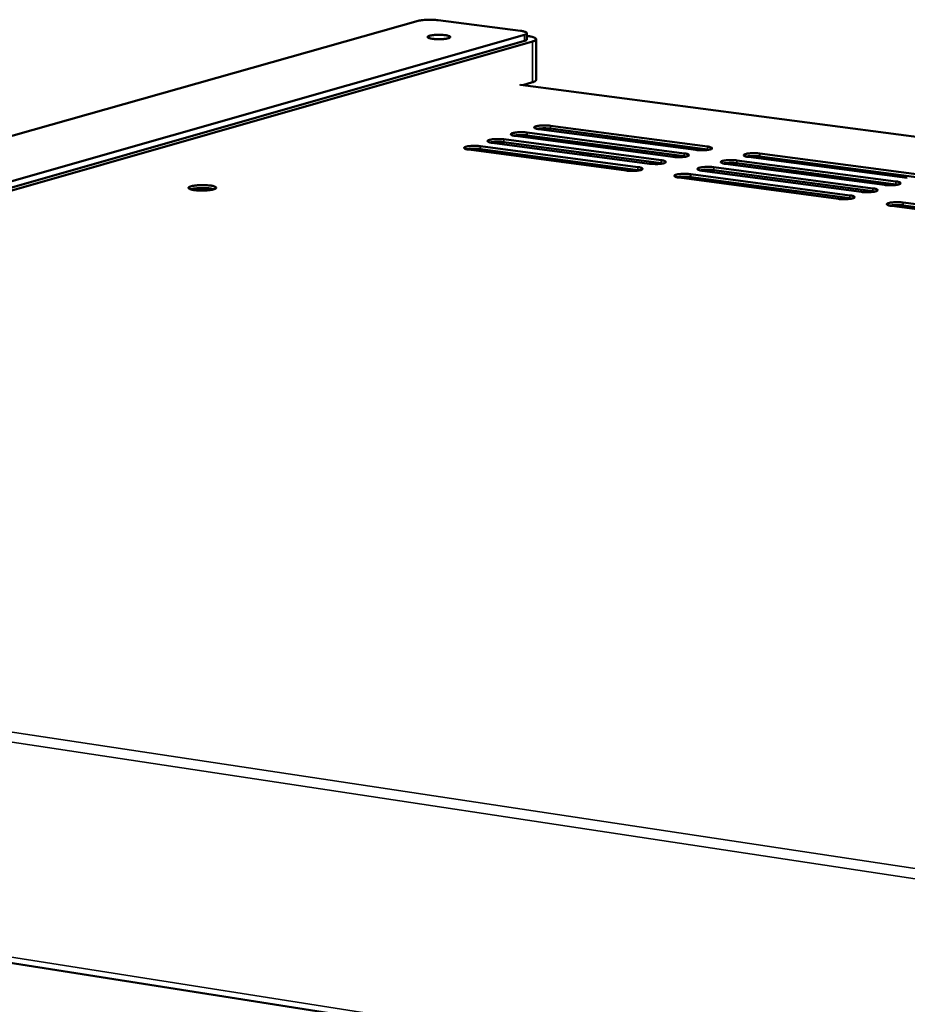
# Model space of a CAD drawing. Units: millimetres. Extents: x 65 to 5840, y 100 to 4100.
# Drawn here: x 4850 to 5050, y 3578 to 3800 of the extents above; entities that cross this region are included whole.
import ezdxf

# ---------------------------------------------------------------- set-up
doc = ezdxf.new("R2010")
doc.units = ezdxf.units.MM
doc.header["$LTSCALE"] = 20
doc.layers.add('Visible (ISO)', color=7, linetype='Continuous', lineweight=50)
doc.layers.add('Visible Narrow (ISO)', color=7, linetype='Continuous', lineweight=35)

msp = doc.modelspace()

# ---------------------------------------------------------------- linework, layer by layer
at = {"layer": 'Visible (ISO)'}
for p, q in [((4566.47, 3694.28), (4939.64, 3799.78)), ((4944.17, 3799.94), (4962.76, 3797.53)), ((4963.66, 3796.66), (4591.88, 3690.48)), ((4964.21, 3797.01), (4964.22, 3795.62)), ((4591.92, 3688.96), (4963.66, 3795.28)), ((4593.25, 3688.62), (4965.48, 3795.15)), ((4966.28, 3786.43), (4966.27, 3795.65)), ((5646.43, 3695.6), (4962.74, 3785.37)), ((4963.29, 3785.29), (4965.5, 3785.93)), ((4964.26, 3774.56), (4999.76, 3769.86)), ((5002.37, 3770.63), (4966.88, 3775.33)), ((4969.51, 3776.1), (5004.98, 3771.4)), ((5004.98, 3770.75), (4969.51, 3775.45)), ((4991.91, 3767.53), (4956.35, 3772.26)), ((4958.99, 3773.03), (4994.53, 3768.3)), ((4994.53, 3767.65), (4958.99, 3772.37)), ((4976.83, 3771.89), (4961.6, 3773.91)), ((4997.15, 3769.08), (4961.63, 3773.8)), ((4999.76, 3769.2), (4964.26, 3773.91)), ((4986.65, 3765.97), (4951.07, 3770.71)), ((4953.71, 3771.48), (4989.28, 3766.75)), ((4989.28, 3766.09), (4953.71, 3770.83)), ((4976.02, 3769.64), (4977.12, 3769.96)), ((4978.41, 3769.69), (4978.63, 3769.76)), ((5005.37, 3770.68), (5004.98, 3770.75)), ((5016.87, 3769.83), (5052.75, 3765.08)), ((4970.75, 3768.09), (4971.85, 3768.41)), ((4973.38, 3768.21), (4972.27, 3767.88)), ((4978.41, 3769.69), (4977.54, 3769.44)), ((4994.92, 3767.58), (4994.53, 3767.65)), ((5000.15, 3769.14), (4999.76, 3769.2)), ((5011.67, 3768.28), (5047.58, 3763.52)), ((5047.58, 3762.86), (5011.67, 3767.62)), ((5050.17, 3764.3), (5014.27, 3769.05)), ((5052.75, 3764.42), (5016.87, 3769.18)), ((4989.68, 3766.03), (4989.28, 3766.09)), ((5039.79, 3761.16), (5003.83, 3765.94)), ((5006.44, 3766.72), (5042.39, 3761.95)), ((5042.39, 3761.29), (5006.44, 3766.07)), ((5044.99, 3762.73), (5009.06, 3767.5)), ((5034.58, 3759.58), (4998.58, 3764.38)), ((5001.21, 3765.16), (5037.19, 3760.37)), ((5037.19, 3759.71), (5001.21, 3764.5)), ((5042.81, 3761.22), (5042.39, 3761.29)), ((5048, 3762.79), (5047.58, 3762.86)), ((5037.61, 3759.64), (5037.19, 3759.71)), ((5049.25, 3758.76), (5085.65, 3753.92)), ((5083.07, 3753.12), (5046.65, 3757.97)), ((5085.65, 3753.26), (5049.25, 3758.1)), ((4590.77, 3627.47), (5341.34, 3509.25))]:
    msp.add_line(p, q, dxfattribs=at)
at = {"layer": 'Visible (ISO)', "flags": 128}
for points in [[(4939.64, 3799.78, -0.010678), (4940.11, 3799.89, -0.022245), (4940.34, 3799.92, -0.001919), (4941.09, 3800, -0.010062), (4941.23, 3800.02, -0.007059), (4941.75, 3800.04, -0.007713), (4942.23, 3800.05, -0.007457), (4942.36, 3800.05, -0.001016), (4943.25, 3800.03, -0.015365), (4943.56, 3800.01, -0.007833), (4944.17, 3799.94)], [(4945.76, 3796.55, -0.03343), (4946.12, 3796.51, -0.036508), (4946.43, 3796.42, -0.017481), (4946.75, 3796.3, -0.071889), (4946.82, 3796.26, -0.152881), (4946.88, 3796.16, -0.202262), (4946.87, 3796.08, -0.129399), (4946.79, 3796, -0.061463), (4946.58, 3795.9, -0.013854), (4946.21, 3795.81, -0.022432), (4945.98, 3795.76, -0.008155), (4945.49, 3795.7, -0.012043), (4945.16, 3795.68, -0.008022), (4944.67, 3795.65, -0.008787), (4944.22, 3795.65, -0.0092), (4943.79, 3795.66, -0.007975), (4943.3, 3795.69, -0.01333), (4943, 3795.72, -0.008275), (4942.52, 3795.79, -0.026912), (4942.27, 3795.85, -0.021466), (4941.98, 3795.94, -0.07885), (4941.8, 3796.04, -0.17222), (4941.75, 3796.12, -0.208538), (4941.77, 3796.2, -0.114874), (4941.88, 3796.3, -0.043058), (4942.08, 3796.39, -0.035558), (4942.33, 3796.46, -0.008646), (4942.8, 3796.54, -0.015671), (4943.06, 3796.57, -0.007981), (4943.55, 3796.62, -0.009954), (4943.95, 3796.63, -0.008373), (4944.08, 3796.63, -0.001388), (4944.89, 3796.63, -0.017479), (4945.19, 3796.61, -0.009048), (4945.76, 3796.55)], [(4962.76, 3797.53, -0.022868), (4963.19, 3797.47, -0.029926), (4963.51, 3797.4, -0.008771), (4963.88, 3797.28, -0.024979), (4964.01, 3797.22, -0.084755), (4964.16, 3797.12, -0.15781), (4964.21, 3797.03, -0.184529), (4964.2, 3796.98, -0.049909), (4964.09, 3796.84, -0.106203), (4963.9, 3796.7, -0.105379), (4963.66, 3796.66)], [(4963.66, 3795.28, 0.087702), (4963.88, 3795.32, 0.087702), (4964.08, 3795.44, 0.044809), (4964.15, 3795.53, 0.044809), (4964.22, 3795.62)], [(4964.21, 3796.39, -0.016202), (4964.76, 3796.32, -0.024173), (4965.12, 3796.24, -0.004298), (4965.62, 3796.1, -0.012415), (4965.79, 3796.04, -0.046973), (4966.02, 3795.94, -0.057646), (4966.18, 3795.82, -0.126427), (4966.26, 3795.7, -0.162001), (4966.26, 3795.59, -0.120839), (4966.22, 3795.52, -0.033324), (4966.02, 3795.36, -0.065116), (4965.77, 3795.22, -0.06276), (4965.48, 3795.15)], [(4965.5, 3785.93, 0.032834), (4965.74, 3786, 0.041065), (4965.93, 3786.09, 0.014281), (4966.12, 3786.2, 0.033973), (4966.2, 3786.26, 0.099809), (4966.24, 3786.31, 0.051168), (4966.28, 3786.43)], [(4961.63, 3773.8, -0.03937), (4961.29, 3773.83, -0.040803), (4960.98, 3773.92, -0.021608), (4960.68, 3774.05, -0.101236), (4960.62, 3774.09, -0.184257), (4960.59, 3774.18, -0.183251), (4960.62, 3774.27, -0.100063), (4960.73, 3774.35, -0.051273), (4960.98, 3774.44, -0.010771), (4961.4, 3774.53, -0.019765), (4961.63, 3774.57, -0.008376), (4962.12, 3774.61, -0.011402), (4962.48, 3774.64, -0.008871), (4962.63, 3774.64, -0.001629), (4963.41, 3774.63, -0.018656), (4963.7, 3774.62, -0.009756), (4964.26, 3774.56)], [(4966.88, 3775.33, -0.039194), (4966.55, 3775.37, -0.040645), (4966.23, 3775.46, -0.021505), (4965.94, 3775.58, -0.100711), (4965.88, 3775.63, -0.183862), (4965.85, 3775.72, -0.18388), (4965.88, 3775.81, -0.100647), (4965.99, 3775.89, -0.051377), (4966.23, 3775.97, -0.010782), (4966.65, 3776.06, -0.019778), (4966.88, 3776.1, -0.008363), (4967.37, 3776.15, -0.011397), (4967.73, 3776.17, -0.008855), (4967.88, 3776.17, -0.001624), (4968.66, 3776.17, -0.018623), (4968.95, 3776.15, -0.00974), (4969.51, 3776.1)], [(4969.51, 3775.45, 0.008686), (4969.02, 3775.5, 0.016861), (4968.77, 3775.51, 0.001262), (4968.07, 3775.52, 0.008153), (4967.96, 3775.52, 0.009104), (4967.84, 3775.52, 0.001565), (4967.18, 3775.48, 0.019378), (4966.96, 3775.46, 0.00964), (4966.52, 3775.39)], [(4956.35, 3772.26, -0.039548), (4956.02, 3772.29, -0.040962), (4955.7, 3772.38, -0.021711), (4955.41, 3772.51, -0.101761), (4955.35, 3772.55, -0.184649), (4955.32, 3772.64, -0.182622), (4955.35, 3772.73, -0.09948), (4955.46, 3772.82, -0.051169), (4955.71, 3772.9, -0.010762), (4956.13, 3772.99, -0.019752), (4956.36, 3773.03, -0.00839), (4956.85, 3773.08, -0.011407), (4957.22, 3773.1, -0.008888), (4957.36, 3773.1, -0.001634), (4958.14, 3773.1, -0.018689), (4958.43, 3773.08, -0.009772), (4958.99, 3773.03)], [(4958.99, 3772.37, 0.008746), (4958.5, 3772.42, 0.016974), (4958.25, 3772.44, 0.00128), (4957.55, 3772.45, 0.008205), (4957.44, 3772.45, 0.009171), (4957.32, 3772.45, 0.001591), (4956.65, 3772.41, 0.019533), (4956.43, 3772.39, 0.009716), (4955.99, 3772.32)], [(4964.26, 3773.91, 0.008716), (4963.77, 3773.96, 0.016918), (4963.52, 3773.98, 0.001271), (4962.81, 3773.99, 0.008179), (4962.7, 3773.99, 0.009138), (4962.59, 3773.99, 0.001578), (4961.92, 3773.95, 0.019456), (4961.7, 3773.93, 0.009678), (4961.26, 3773.86)], [(4951.07, 3770.71, -0.039726), (4950.73, 3770.75, -0.041123), (4950.41, 3770.84, -0.021814), (4950.12, 3770.97, -0.102288), (4950.06, 3771.01, -0.185037), (4950.03, 3771.1, -0.181992), (4950.07, 3771.19, -0.098898), (4950.17, 3771.27, -0.051064), (4950.42, 3771.36, -0.010752), (4950.85, 3771.45, -0.01974), (4951.08, 3771.49, -0.008403), (4951.57, 3771.53, -0.011412), (4951.93, 3771.56, -0.008904), (4952.08, 3771.56, -0.001639), (4952.86, 3771.55, -0.018722), (4953.15, 3771.54, -0.009789), (4953.71, 3771.48)], [(4953.71, 3770.83, 0.008776), (4953.22, 3770.88, 0.017031), (4952.97, 3770.9, 0.001289), (4952.26, 3770.91, 0.008231), (4952.15, 3770.91, 0.009205), (4952.03, 3770.9, 0.001603), (4951.36, 3770.86, 0.019611), (4951.14, 3770.84, 0.009754), (4950.7, 3770.77)], [(4976.83, 3771.89, -0.011072), (4977.29, 3771.83, -0.011072), (4977.73, 3771.74, -0.009107), (4978.1, 3771.66, -0.009107), (4978.46, 3771.56)], [(4999.76, 3769.86, -0.038501), (5000.1, 3769.82, -0.040138), (5000.42, 3769.73, -0.021095), (5000.72, 3769.6, -0.096922), (5000.78, 3769.56, -0.180014), (5000.82, 3769.46, -0.186653), (5000.79, 3769.37, -0.10423), (5000.68, 3769.29, -0.052588), (5000.44, 3769.21, -0.011144), (5000.02, 3769.11, -0.020152), (4999.79, 3769.08, -0.008425), (4999.29, 3769.03, -0.011547), (4998.93, 3769.01, -0.008899), (4998.79, 3769.01, -0.001642), (4998.01, 3769.01, -0.018701), (4997.71, 3769.02, -0.009798), (4997.15, 3769.08)], [(5004.98, 3771.4, -0.03833), (5005.32, 3771.36, -0.039987), (5005.64, 3771.27, -0.020993), (5005.94, 3771.15, -0.096409), (5006, 3771.1, -0.179602), (5006.04, 3771.01, -0.187267), (5006, 3770.92, -0.104823), (5005.9, 3770.84, -0.052695), (5005.66, 3770.75, -0.011156), (5005.24, 3770.66, -0.020165), (5005.01, 3770.63, -0.008412), (5004.51, 3770.58, -0.011542), (5004.16, 3770.56, -0.008883), (5004.01, 3770.56, -0.001637), (5003.23, 3770.56, -0.018668), (5002.93, 3770.57, -0.009781), (5002.37, 3770.63)], [(5014.27, 3769.05, -0.038204), (5013.93, 3769.09, -0.039902), (5013.61, 3769.18, -0.020906), (5013.31, 3769.31, -0.095667), (5013.25, 3769.35, -0.178726), (5013.21, 3769.45, -0.187856), (5013.24, 3769.54, -0.105524), (5013.34, 3769.62, -0.052965), (5013.59, 3769.7, -0.011233), (5014, 3769.8, -0.020249), (5014.24, 3769.83, -0.00842), (5014.73, 3769.88, -0.011574), (5015.09, 3769.9, -0.008882), (5015.23, 3769.9, -0.001637), (5016.01, 3769.9, -0.018662), (5016.31, 3769.89, -0.009784), (5016.87, 3769.83)], [(4994.53, 3768.3, -0.038672), (4994.87, 3768.26, -0.040291), (4995.19, 3768.17, -0.021197), (4995.49, 3768.05, -0.097437), (4995.55, 3768, -0.180423), (4995.59, 3767.91, -0.186037), (4995.55, 3767.82, -0.103638), (4995.45, 3767.74, -0.052482), (4995.2, 3767.65, -0.011132), (4994.78, 3767.56, -0.020139), (4994.55, 3767.52, -0.008439), (4994.06, 3767.48, -0.011552), (4993.7, 3767.45, -0.008916), (4993.55, 3767.45, -0.001648), (4992.77, 3767.46, -0.018734), (4992.47, 3767.47, -0.009814), (4991.91, 3767.53)], [(5009.06, 3767.5, -0.038373), (5008.71, 3767.54, -0.040052), (5008.4, 3767.63, -0.021007), (5008.09, 3767.76, -0.096179), (5008.03, 3767.8, -0.17914), (5008, 3767.89, -0.187244), (5008.03, 3767.98, -0.10493), (5008.13, 3768.06, -0.052859), (5008.38, 3768.15, -0.01122), (5008.79, 3768.24, -0.020236), (5009.03, 3768.28, -0.008434), (5009.52, 3768.33, -0.011579), (5009.88, 3768.35, -0.008899), (5010.02, 3768.35, -0.001643), (5010.81, 3768.35, -0.018695), (5011.1, 3768.34, -0.0098), (5011.67, 3768.28)], [(5011.67, 3767.62, 0.008727), (5011.17, 3767.67, 0.016908), (5010.92, 3767.69, 0.001273), (5010.21, 3767.7, 0.008188), (5010.1, 3767.7, 0.009222), (5009.99, 3767.7, 0.001605), (5009.32, 3767.66, 0.019644), (5009.1, 3767.64, 0.009765), (5008.66, 3767.57)], [(5016.87, 3769.18, 0.008697), (5016.38, 3769.23, 0.016852), (5016.12, 3769.24, 0.001264), (5015.42, 3769.25, 0.008162), (5015.31, 3769.25, 0.009187), (5015.2, 3769.25, 0.001592), (5014.53, 3769.21, 0.019565), (5014.31, 3769.19, 0.009726), (5013.87, 3769.12)], [(4989.28, 3766.75, -0.038845), (4989.62, 3766.71, -0.040444), (4989.94, 3766.62, -0.0213), (4990.24, 3766.49, -0.097953), (4990.3, 3766.45, -0.180829), (4990.34, 3766.35, -0.18542), (4990.3, 3766.26, -0.103046), (4990.2, 3766.18, -0.052376), (4989.95, 3766.09, -0.01112), (4989.53, 3766, -0.020126), (4989.3, 3765.96, -0.008453), (4988.8, 3765.92, -0.011557), (4988.44, 3765.9, -0.008933), (4988.3, 3765.89, -0.001653), (4987.51, 3765.9, -0.018767), (4987.22, 3765.91, -0.009831), (4986.65, 3765.97)], [(5003.83, 3765.94, -0.038544), (5003.48, 3765.98, -0.040203), (5003.17, 3766.07, -0.021109), (5002.86, 3766.2, -0.096692), (5002.8, 3766.24, -0.17955), (5002.77, 3766.34, -0.186631), (5002.8, 3766.43, -0.104336), (5002.9, 3766.51, -0.052752), (5003.15, 3766.6, -0.011208), (5003.57, 3766.69, -0.020223), (5003.8, 3766.73, -0.008447), (5004.29, 3766.77, -0.011584), (5004.66, 3766.79, -0.008916), (5004.8, 3766.8, -0.001648), (5005.58, 3766.79, -0.018728), (5005.88, 3766.78, -0.009817), (5006.44, 3766.72)], [(5006.44, 3766.07, 0.008757), (5005.95, 3766.12, 0.016965), (5005.69, 3766.13, 0.001282), (5004.99, 3766.14, 0.008215), (5004.88, 3766.14, 0.009256), (5004.76, 3766.14, 0.001618), (5004.09, 3766.1, 0.019722), (5003.87, 3766.08, 0.009804), (5003.43, 3766.01)], [(4998.58, 3764.38, -0.038716), (4998.24, 3764.42, -0.040356), (4997.92, 3764.51, -0.021212), (4997.62, 3764.64, -0.097206), (4997.56, 3764.68, -0.179958), (4997.52, 3764.77, -0.186017), (4997.55, 3764.86, -0.103744), (4997.66, 3764.95, -0.052645), (4997.9, 3765.03, -0.011195), (4998.32, 3765.13, -0.02021), (4998.56, 3765.16, -0.008461), (4999.05, 3765.21, -0.011589), (4999.42, 3765.23, -0.008932), (4999.56, 3765.24, -0.001653), (5000.35, 3765.23, -0.018761), (5000.64, 3765.22, -0.009833), (5001.21, 3765.16)], [(5001.21, 3764.5, 0.008788), (5000.71, 3764.56, 0.017022), (5000.45, 3764.57, 0.001292), (4999.75, 3764.58, 0.008241), (4999.63, 3764.58, 0.009291), (4999.52, 3764.58, 0.001632), (4998.85, 3764.54, 0.019802), (4998.62, 3764.52, 0.009842), (4998.18, 3764.45)], [(5047.58, 3763.52, -0.037531), (5047.93, 3763.47, -0.039428), (5048.25, 3763.38, -0.020487), (5048.56, 3763.26, -0.09196), (5048.62, 3763.21, -0.174817), (5048.66, 3763.12, -0.190425), (5048.63, 3763.03, -0.109173), (5048.53, 3762.95, -0.054225), (5048.29, 3762.86, -0.011631), (5047.88, 3762.77, -0.020638), (5047.64, 3762.73, -0.008482), (5047.15, 3762.68, -0.011727), (5046.79, 3762.66, -0.008927), (5046.64, 3762.66, -0.001656), (5045.85, 3762.66, -0.01874), (5045.56, 3762.67, -0.009842), (5044.99, 3762.73)], [(4892.61, 3762.59, -0.030862), (4893.03, 3762.53, -0.035506), (4893.38, 3762.44, -0.015115), (4893.75, 3762.3, -0.053976), (4893.85, 3762.24, -0.128987), (4893.94, 3762.13, -0.197101), (4893.95, 3762.03, -0.147689), (4893.88, 3761.93, -0.073729), (4893.68, 3761.82, -0.019343), (4893.33, 3761.71, -0.02641), (4893.07, 3761.64, -0.008647), (4892.53, 3761.56, -0.013439), (4892.18, 3761.52, -0.007961), (4891.62, 3761.48, -0.009288), (4891.14, 3761.46, -0.008374), (4890.61, 3761.46, -0.008013), (4890.06, 3761.47, -0.010669), (4889.64, 3761.5, -0.008166), (4889.08, 3761.56, -0.017536), (4888.8, 3761.61, -0.00978), (4888.31, 3761.71, -0.041011), (4888.04, 3761.8, -0.054425), (4887.85, 3761.91, -0.129511), (4887.75, 3762.02, -0.197141), (4887.74, 3762.12, -0.147001), (4887.81, 3762.21, -0.073447), (4888.02, 3762.33, -0.019199), (4888.37, 3762.44, -0.026332), (4888.63, 3762.5, -0.008637), (4889.17, 3762.59, -0.013414), (4889.51, 3762.63, -0.007952), (4890.07, 3762.67, -0.009276), (4890.55, 3762.69, -0.008365), (4890.7, 3762.69, -0.001333), (4891.63, 3762.67, -0.017327), (4891.97, 3762.66, -0.00892), (4892.61, 3762.59)], [(4893.48, 3761.75, 0.011893), (4893.01, 3761.86, 0.024813), (4892.79, 3761.9, 0.002403), (4892.04, 3761.99, 0.011132), (4891.87, 3762, 0.00772), (4891.34, 3762.03, 0.008416), (4890.85, 3762.03, 0.008425), (4890.36, 3762.02, 0.00772), (4889.82, 3762, 0.011157), (4889.66, 3761.98, 0.002415), (4888.91, 3761.89, 0.024881), (4888.68, 3761.86, 0.011921), (4888.22, 3761.74)], [(5042.39, 3761.95, -0.037696), (5042.74, 3761.9, -0.039573), (5043.06, 3761.81, -0.020588), (5043.37, 3761.69, -0.092461), (5043.43, 3761.64, -0.175241), (5043.47, 3761.55, -0.189828), (5043.44, 3761.46, -0.108572), (5043.34, 3761.38, -0.054116), (5043.1, 3761.29, -0.011616), (5042.69, 3761.19, -0.020625), (5042.45, 3761.16, -0.008496), (5041.95, 3761.11, -0.011733), (5041.59, 3761.09, -0.008944), (5041.45, 3761.08, -0.001662), (5040.66, 3761.09, -0.018773), (5040.36, 3761.1, -0.009859), (5039.79, 3761.16)], [(5037.19, 3760.37, -0.037862), (5037.54, 3760.33, -0.039719), (5037.86, 3760.24, -0.020689), (5038.17, 3760.11, -0.092963), (5038.23, 3760.07, -0.175662), (5038.27, 3759.97, -0.189231), (5038.24, 3759.88, -0.107972), (5038.14, 3759.8, -0.054008), (5037.89, 3759.71, -0.011602), (5037.48, 3759.62, -0.020611), (5037.24, 3759.58, -0.008511), (5036.74, 3759.53, -0.011738), (5036.38, 3759.51, -0.00896), (5036.24, 3759.51, -0.001667), (5035.45, 3759.51, -0.018807), (5035.15, 3759.52, -0.009876), (5034.58, 3759.58)], [(5046.65, 3757.97, -0.037737), (5046.3, 3758.01, -0.039636), (5045.98, 3758.11, -0.020599), (5045.67, 3758.23, -0.092232), (5045.61, 3758.28, -0.174783), (5045.56, 3758.37, -0.189785), (5045.59, 3758.47, -0.10868), (5045.69, 3758.55, -0.054288), (5045.94, 3758.64, -0.011685), (5046.35, 3758.73, -0.020699), (5046.59, 3758.77, -0.008519), (5047.09, 3758.82, -0.011771), (5047.45, 3758.84, -0.00896), (5047.59, 3758.84, -0.001667), (5048.38, 3758.84, -0.0188), (5048.68, 3758.82, -0.009878), (5049.25, 3758.76)], [(5049.25, 3758.1, 0.008798), (5048.75, 3758.16, 0.01701), (5048.49, 3758.17, 0.001293), (5047.78, 3758.18, 0.008249), (5047.67, 3758.18, 0.009375), (5047.55, 3758.18, 0.001659), (5046.88, 3758.14, 0.019989), (5046.66, 3758.12, 0.009929), (5046.22, 3758.05)]]:
    msp.add_lwpolyline(points, format="xyb", dxfattribs=at)
at = {"layer": 'Visible (ISO)'}
msp.add_open_spline([(4963.36, 3785.31), (4963.36, 3785.31), (4963.36, 3785.3), (4963.36, 3785.29), (4963.37, 3785.29), (4963.37, 3785.29), (4963.37, 3785.28)], degree=3, knots=[1.17118865, 1.17118865, 1.17118865, 1.17118865, 1.18290991, 1.18290991, 1.18290991, 1.18967713, 1.18967713, 1.18967713, 1.18967713], dxfattribs=at)
at = {"layer": 'Visible Narrow (ISO)'}
for p, q in [((4963.66, 3796.66), (4963.66, 3795.28)), ((4965.48, 3795.15), (4965.5, 3785.93)), ((5646.34, 3695.57), (4962.53, 3785.35)), ((4964.26, 3774.56), (4964.26, 3773.91)), ((4969.51, 3776.1), (4969.51, 3775.45)), ((4958.99, 3773.03), (4958.99, 3772.37)), ((4962.22, 3773.97), (4962.22, 3773.83)), ((4953.71, 3771.48), (4953.71, 3770.83)), ((4978.41, 3769.79), (4978.41, 3769.69)), ((4999.76, 3769.86), (4999.76, 3769.2)), ((5004.98, 3771.4), (5004.98, 3770.75)), ((5016.87, 3769.83), (5016.87, 3769.18)), ((4994.53, 3768.3), (4994.53, 3767.65)), ((5011.67, 3768.28), (5011.67, 3767.62)), ((4989.28, 3766.75), (4989.28, 3766.09)), ((5006.44, 3766.72), (5006.44, 3766.07)), ((5001.21, 3765.16), (5001.21, 3764.5)), ((5047.58, 3763.52), (5047.58, 3762.86)), ((5042.39, 3761.95), (5042.39, 3761.29)), ((5037.19, 3760.37), (5037.19, 3759.71)), ((5049.25, 3758.76), (5049.25, 3758.1)), ((4589.83, 3678.11), (5342.73, 3564.34)), ((5341.74, 3562.08), (4588.79, 3676.07)), ((4589.95, 3628.89), (5340.69, 3510.75))]:
    msp.add_line(p, q, dxfattribs=at)

doc.saveas('drawing.dxf')
